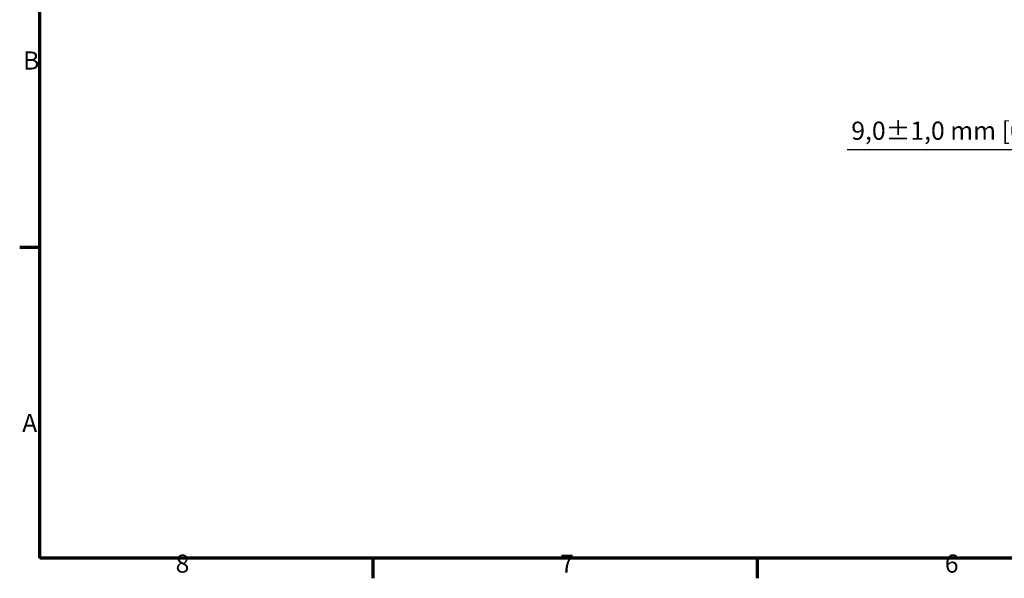
# Model space of a CAD drawing. Units: millimetres. Extents: x 0 to 2376, y 0 to 1680.
# Drawn here: x 24 to 785, y 24 to 456 of the extents above; entities that cross this region are included whole.
import ezdxf

# ---------------------------------------------------------------- set-up
doc = ezdxf.new("R2010")
doc.units = ezdxf.units.MM
doc.header["$LTSCALE"] = 4
doc.layers.add('Bemaßung (ISO)', color=7, linetype='Continuous', lineweight=25)
doc.layers.add('Rahmen (ISO)', color=7, linetype='Continuous', lineweight=70)
doc.styles.add('Notiztext (DIN)', font='isocpeur.ttf')
doc.dimstyles.new('Standard (DIN)', dxfattribs={"dimscale": 4, "dimtxt": 3.5, "dimasz": 2.5, "dimexe": 3.175, "dimexo": 0.8, "dimgap": 0.8, "dimtad": 1, "dimrnd": 1e-08, "dimzin": 0, "dimtxsty": 'Notiztext (DIN)', "dimcen": 0.09, "dimdle": 10, "dimclrd": 256, "dimclre": 256, "dimclrt": 256, "dimadec": 1, "dimazin": 0, "dimtfac": 1, "dimtmove": 0, "dimatfit": 3, "dimfxl": 1, "dimtolj": 1, "dimtzin": 0, "dimlwd": -1, "dimlwe": -1, "dimarcsym": 0})

# ---------------------------------------------------------------- blocks, each defined once
blk = doc.blocks.new('Ränder Standardrahmen')
at = {"layer": 'Rahmen (ISO)'}
for p, q in [((10, 70), (6.1, 70)), ((74.25, 10), (74.25, 6.1)), ((148.5, 10), (148.5, 6.1))]:
    blk.add_line(p, q, dxfattribs=at)
at = {"layer": 'Rahmen (ISO)', "flags": 128}
blk.add_lwpolyline([(10, 10), (10, 410), (584, 410), (584, 10), (10, 10)], dxfattribs=at)
at = {"layer": 'Rahmen (ISO)', "char_height": 3.5, "attachment_point": 7, "style": 'Notiztext (DIN)'}
for s, insert in [('B', (6.75, 103.25)), ('A', (6.58, 33.25)), ('8', (36.2, 6.1)), ('7', (110.45, 6.1)), ('6', (184.7, 6.1))]:
    blk.add_mtext(s, dxfattribs=dict(at, insert=insert))
blk = doc.blocks.new('*D14')
at = {"layer": 'Bemaßung (ISO)', "transparency": 16777216}
for p, q in [((868.78, 432.27), (868.78, 442.27)), ((879.51, 422.27), (856.08, 422.27)), ((868.78, 422.27), (868.78, 413.27)), ((879.51, 413.27), (856.08, 413.27)), ((868.78, 403.27), (868.78, 393.27)), ((868.78, 355.78), (868.78, 393.27)), ((663.38, 355.78), (868.78, 355.78))]:
    blk.add_line(p, q, dxfattribs=at)
for points in [[(867.11, 432.27), (870.44, 432.27), (868.78, 422.27)], [(867.11, 403.27), (870.44, 403.27), (868.78, 413.27)]]:
    blk.add_solid(points, dxfattribs=at)
at = {"layer": 'Defpoints', "color": 0, "transparency": 16777216}
for p in [(882.71, 422.27), (868.78, 413.27), (882.71, 413.27)]:
    blk.add_point(p, dxfattribs=at)
at = {"layer": 'Bemaßung (ISO)', "transparency": 16777216, "insert": (666.58, 377.18), "char_height": 14, "attachment_point": 1, "style": 'Notiztext (DIN)'}
blk.add_mtext('\\A1;9,0±1,0 mm [0,4%%p0,0 in]', dxfattribs=at)

msp = doc.modelspace()

# ---------------------------------------------------------------- block references
at = {"xscale": 4, "yscale": 4, "zscale": 4}
msp.add_blockref('Ränder Standardrahmen', (0, 0), dxfattribs=at)

# ---------------------------------------------------------------- dimensions: what is measured, and where the dimension line sits
at = {"layer": 'Bemaßung (ISO)'}
dim = msp.add_linear_dim(base=(868.78, 413.27), p1=(882.71, 422.27), p2=(882.71, 413.27), angle=270, text='<> mm [0,4%%p0,0 in]', dimstyle='Standard (DIN)', override={"dimgap": 0.8, "dimtih": 1, "dimtoh": 1, "dimdec": 1, "dimpost": '', "dimtol": 1, "dimlim": 0, "dimtp": 1, "dimtm": 1, "dimtdec": 1, "dimtofl": 1, "dimtmove": 1, "dimatfit": 1}, dxfattribs=at)
dim.commit()
dim.dimension.update_dxf_attribs({"geometry": '*D14', "text_midpoint": (867.69, 355.78), "dimtype": 160})

doc.saveas('drawing.dxf')
